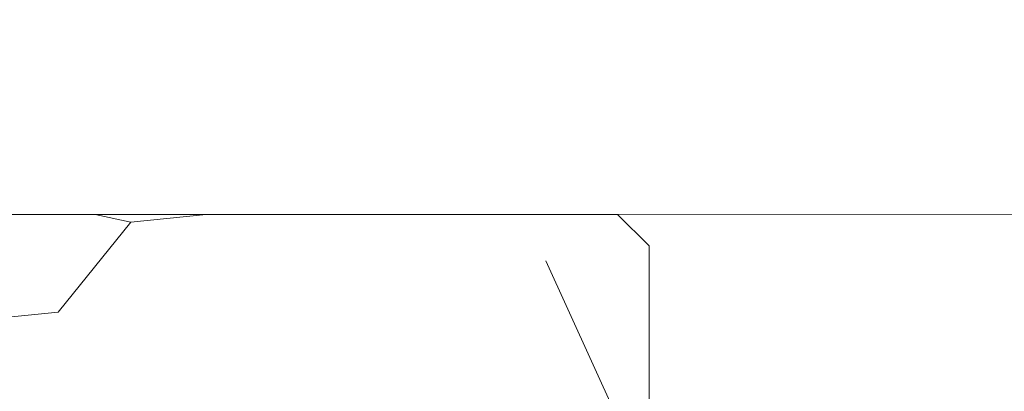
# Model space of a CAD drawing. Units: millimetres. Extents: x 0 to 416, y -14 to 583.
# Drawn here: x 149 to 181, y 362 to 374 of the extents above; entities that cross this region are included whole.
import ezdxf

# ---------------------------------------------------------------- set-up
doc = ezdxf.new("R2010")
doc.units = ezdxf.units.MM
doc.header["$PDMODE"] = 2
doc.header["$PDSIZE"] = 10
for name, color, linetype, lineweight in [('AM_5', 3, 'Continuous', 20), ('Contour principale', 30, 'Continuous', 15), ('Contour secondaire', 5, 'Continuous', 9)]:
    doc.layers.add(name, color=color, linetype=linetype, lineweight=lineweight)
doc.styles.get("Standard").update_dxf_attribs({"font": 'arial.ttf'})
doc.dimstyles.new('MAL-ISO$0', dxfattribs={"dimtxt": 3, "dimasz": 3, "dimexe": 1, "dimexo": 1, "dimgap": 1.5, "dimtad": 1, "dimtxsty": 'Standard', "dimcen": 0, "dimclrd": 256, "dimclre": 256, "dimclrt": 3, "dimadec": 1, "dimazin": 2, "dimtp": 0.1, "dimtm": 0.1, "dimtfac": 0.71, "dimtmove": 0, "dimatfit": 3, "dimfxl": 1, "dimlwd": -1, "dimlwe": -1, "dimarcsym": 1})

# ---------------------------------------------------------------- blocks, each defined once
blk = doc.blocks.new('*D51')
at = {"layer": 'AM_5', "transparency": 16777216}
for p, q in [((106.8754612964889, 432.42126686893), (106.8754612964889, 389.0520590083728)), ((315.8851656731468, 432.4216008639383), (315.8851656731468, 389.0520590083728)), ((312.8851656731468, 390.0520590083728), (109.8754612964889, 390.0520590083728))]:
    blk.add_line(p, q, dxfattribs=at)
for points in [[(109.8754612964889, 390.5520590083728), (109.8754612964889, 389.5520590083728), (106.8754612964889, 390.0520590083728)], [(312.8851656731468, 390.5520590083728), (312.8851656731468, 389.5520590083728), (315.8851656731468, 390.0520590083728)]]:
    blk.add_solid(points, dxfattribs=at)
at = {"layer": 'Defpoints', "color": 0, "transparency": 16777216}
for p in [(106.8754612964889, 433.42126686893), (315.8851656731468, 433.4216008639383), (106.8754612964889, 390.0520590083728)]:
    blk.add_point(p, dxfattribs=at)
at = {"layer": 'AM_5', "color": 3, "transparency": 16777216, "insert": (211.3803134848179, 394.1755242198325), "char_height": 4, "attachment_point": 5}
blk.add_mtext('Largeur Fond de Feuillure = LO + 5 (935)', dxfattribs=at)

msp = doc.modelspace()

# ---------------------------------------------------------------- hatches: boundary and pattern name
at = {"layer": 'Contour secondaire'}
h = msp.add_hatch(dxfattribs=at)
h.set_pattern_fill('352', color=5, scale=73.33, angle=51.00000096237132)
h.set_pattern_definition([(51.00000096237134, (-2778.983933171068, -1377.229168991666), (-10.84005081028688, 103.1361774472488), [21.99899999999999, -51.33099999999998]), (51.00000096237134, (-2781.833338877507, -1374.921765825742), (-10.84005081028688, 103.1361774472488), [21.99899999999999, -51.33099999999998]), (51.00000096237134, (-2785.22474712446, -1367.457553787455), (-10.84005081028688, 103.1361774472488), [14.666, -58.66399999999999]), (51.00000096237134, (-2788.616155371413, -1359.993341749169), (-10.84005081028688, 103.1361774472488), [10.9995, -62.33049999999998]), (51.00000096237134, (-2794.314966784289, -1355.378535417321), (-10.84005081028688, 103.1361774472488), [7.332999999999998, -65.99699999999997]), (51.00000096237134, (-2811.550794026786, -1365.010757617664), (-10.84005081028688, 103.1361774472488), [3.666499999999999, -18.33249999999999, 3.666499999999999, -47.66449999999999]), (51.00000096237134, (-2807.477990235452, -1354.155137332425), (-10.84005081028688, 103.1361774472488), [3.666499999999999, -29.33199999999999, 10.9995, -29.33199999999999]), (51.00000096237134, (-2801.097783278195, -1340.450111340748), (-10.84005081028688, 103.1361774472488), [3.666499999999999, -3.666499999999999, 3.666499999999999, -62.33049999999998]), (51.00000096237134, (-2806.254592150557, -1340.992113881262), (-10.84005081028688, 103.1361774472488), [3.666499999999999, -69.66349999999997]), (51.00000096237134, (-2814.260806729358, -1339.226713255852), (-10.84005081028688, 103.1361774472488), [10.9995, -62.33049999999998]), (51.00000096237134, (-2819.959618142235, -1334.611906924004), (-10.84005081028688, 103.1361774472488), [14.666, -58.66399999999999]), (51.00000096237134, (-2827.965832721035, -1332.846506298594), (-10.84005081028688, 103.1361774472488), [18.33249999999999, -21.99899999999999, 3.666499999999999, -29.33199999999999]), (141.0000009623713, (-2812.232189571168, -1383.33058994119), (-103.1361774472488, -10.84005081028687), [3.6665, -7.333, 18.3325, -43.998]), (141.0000009623713, (-2815.62359781812, -1375.866377902904), (-103.1361774472488, -10.84005081028687), [3.6665, -3.6665, 10.9995, -54.9975]), (141.0000009623713, (-2836.111440303703, -1354.557746869073), (-103.1361774472488, -10.84005081028687), [7.333, -65.997]), (141.0000009623713, (-2811.008791486272, -1370.167566490027), (-103.1361774472488, -10.84005081028687), [14.666, -21.999, 3.6665, -32.9985]), (141.0000009623713, (-2840.04485109117, -1341.936725958424), (-103.1361774472488, -10.84005081028687), [3.6665, -69.6635]), (141.0000009623713, (-2809.243390860862, -1362.161351911226), (-103.1361774472488, -10.84005081028687), [10.9995, -62.33049999999999]), (141.0000009623713, (-2807.477990235452, -1354.155137332425), (-103.1361774472488, -10.84005081028687), [7.333, -65.997]), (141.0000009623713, (-2802.863183903604, -1348.456325919549), (-103.1361774472488, -10.84005081028687), [3.6665, -10.9995, 10.9995, -47.6645]), (141.0000009623713, (-2803.405186444119, -1343.299517047186), (-103.1361774472488, -10.84005081028687), [3.6665, -69.6635]), (141.0000009623713, (-2789.700160452441, -1349.679724004444), (-103.1361774472488, -10.84005081028687), [10.2662, -63.0638]), (141.0000009623713, (-2775.995134460763, -1356.059930961702), (-103.1361774472488, -10.84005081028687), [7.333, -65.997]), (141.0000009623713, (-2794.175573780422, -1331.901894221433), (-103.1361774472488, -10.84005081028687), [3.6665, -69.6635]), (141.0000009623713, (-2786.711361742136, -1328.51048597448), (-103.1361774472488, -10.84005081028687), [10.9995, -62.33049999999999]), (141.0000009623713, (-2782.096555410288, -1322.811674561603), (-103.1361774472488, -10.84005081028687), [10.9995, -62.33049999999999]), (96.00000096237117, (-2766.223519256553, -1349.819117008311), (-56.98811412985204, 46.14806331935894), [5.185164299999991, -5.185164299999991, 5.185164299999991, -88.14878760145984]), (96.00000096237117, (-2789.700160452441, -1349.679724004444), (-56.98811412985204, 46.14806331935894), [10.37032859999998, -93.33395190145984]), (96.00000096237117, (-2836.653442844217, -1349.400937996711), (-56.98811412985204, 46.14806331935894), [10.37032859999998, -93.33395190145984]), (96.00000096237117, (-2813.176801648329, -1349.540331000577), (-56.98811412985204, 46.14806331935894), [10.37032859999998, -93.33395190145984]), (96.00000096237117, (-2799.471775656652, -1355.920537957835), (-56.98811412985204, 46.14806331935894), [10.37032859999998, -93.33395190145984]), (96.00000096237117, (-2774.229733835354, -1348.053716382901), (-56.98811412985204, 46.14806331935894), [10.37032859999998, -93.33395190145984]), (96.00000096237117, (-2781.693945873641, -1351.445124629854), (-56.98811412985204, 46.14806331935894), [15.55563955999998, -88.14864094145985]), (96.00000096237117, (-2821.18301622713, -1347.774930375168), (-56.98811412985204, 46.14806331935894), [5.185164299999991, -98.51911620145984]), (96.00000096237117, (-2829.189230805931, -1346.009529749758), (-56.98811412985204, 46.14806331935894), [5.185164299999991, -98.51911620145984]), (96.00000096237117, (-2810.730005478538, -1323.214284098251), (-56.98811412985204, 46.14806331935894), [5.185164299999991, -98.51911620145984]), (96.00000096237117, (-2800.695173741547, -1369.083561408998), (-56.98811412985204, 46.14806331935894), [5.185164299999991, -98.51911620145984]), (96.00000096237117, (-2795.259578861452, -1321.588276476708), (-56.98811412985204, 46.14806331935894), [5.185164299999991, -98.51911620145984]), (96.00000096237117, (-2805.712589610042, -1346.148922753625), (-56.98811412985204, 46.14806331935894), [5.185164299999991, -98.51911620145984]), (96.00000096237117, (-2806.796594691072, -1335.8353050089), (-56.98811412985204, 46.14806331935894), [5.185164299999991, -98.51911620145984]), (186.0000009623713, (-2797.706375031242, -1347.914323379034), (-46.14806331935894, -56.98811412985204), [5.1851643, -5.1851643, 15.55563956, -77.77831234146]), (186.0000009623713, (-2790.78416553347, -1339.366106259719), (-46.14806331935894, -56.98811412985204), [5.1851643, -98.51911620146]), (186.0000009623713, (-2770.838325588401, -1355.517928421187), (-46.14806331935894, -56.98811412985204), [5.1851643, -98.51911620146]), (186.0000009623713, (-2794.314966784289, -1355.378535417321), (-46.14806331935894, -56.98811412985204), [5.1851643, -98.51911620146]), (186.0000009623713, (-2798.790380112271, -1337.600705634309), (-46.14806331935894, -56.98811412985204), [5.1851643, -98.51911620146]), (186.0000009623713, (-2796.080367409699, -1363.384749996121), (-46.14806331935894, -56.98811412985204), [5.1851643, -98.51911620146]), (186.0000009623713, (-2777.621142082307, -1340.589504344614), (-46.14806331935894, -56.98811412985204), [5.1851643, -98.51911620146]), (186.0000009623713, (-2792.828352166613, -1394.325603230296), (-46.14806331935894, -56.98811412985204), [5.1851643, -98.51911620146]), (186.0000009623713, (-2793.370354707127, -1389.168794357934), (-46.14806331935894, -56.98811412985204), [10.3703286, -93.33395190146]), (186.0000009623713, (-2793.912357247642, -1384.011985485571), (-46.14806331935894, -56.98811412985204), [10.3703286, -93.33395190146]), (186.0000009623713, (-2789.297550915793, -1378.313174072694), (-46.14806331935894, -56.98811412985204), [10.3703286, -93.33395190146]), (186.0000009623713, (-2792.688959162746, -1370.848962034408), (-46.14806331935894, -56.98811412985204), [10.3703286, -93.33395190146]), (186.0000009623713, (-2797.024979486861, -1329.594491055509), (-46.14806331935894, -56.98811412985204), [10.3703286, -93.33395190146]), (186.0000009623713, (-2759.301309758781, -1341.270899888995), (-46.14806331935894, -56.98811412985204), [10.3703286, -93.33395190146]), (186.0000009623713, (-2802.584397895871, -1301.503043527772), (-46.14806331935894, -56.98811412985204), [10.3703286, -93.33395190146]), (186.0000009623713, (-2796.885586482994, -1306.11784985962), (-46.14806331935894, -56.98811412985204), [10.3703286, -93.33395190146]), (186.0000009623713, (-2798.650987108404, -1314.124064438421), (-46.14806331935894, -56.98811412985204), [10.3703286, -93.33395190146]), (186.0000009623713, (-2830.954631431341, -1354.015744328559), (-46.14806331935894, -56.98811412985204), [15.55563956, -88.14864094146]), (186.0000009623713, (-2795.259578861452, -1321.588276476708), (-46.14806331935894, -56.98811412985204), [15.55563956, -88.14864094146]), (77.56505216237133, (-2837.737447925246, -1339.087320251986), (46.1480632956864, 56.98811414723542), [8.198293999999995, -155.7725707534099]), (77.56505216237133, (-2809.243390860862, -1362.161351911226), (46.1480632956864, 56.98811414723542), [8.198293999999995, -155.7725707534099]), (77.56505216237133, (-2821.725018767645, -1342.618121502805), (46.1480632956864, 56.98811414723542), [8.198293999999995, -155.7725707534099]), (77.56505216237133, (-2767.988919881963, -1357.825331587111), (46.1480632956864, 56.98811414723542), [8.198293999999995, -155.7725707534099]), (77.56505216237133, (-2775.995134460763, -1356.059930961702), (46.1480632956864, 56.98811414723542), [8.198293999999995, -155.7725707534099]), (77.56505216237133, (-2801.237176282061, -1363.926752536636), (46.1480632956864, 56.98811414723542), [8.198293999999995, -155.7725707534099]), (77.56505216237133, (-2829.731233346445, -1340.852720877395), (46.1480632956864, 56.98811414723542), [8.198293999999995, -155.7725707534099]), (77.56505216237133, (-2798.790380112271, -1337.600705634309), (46.1480632956864, 56.98811414723542), [16.39658799999999, -147.5742767534099]), (114.4349497823713, (-2807.338597231585, -1330.678496136537), (-56.98811412641972, 46.14806332139163), [8.19829399999997, -155.7725707534095]), (114.4349497823713, (-2783.319953495184, -1335.974698012766), (-56.98811412641972, 46.14806332139163), [8.19829399999997, -155.7725707534095]), (114.4349497823713, (-2817.791607980177, -1355.239142413454), (-56.98811412641972, 46.14806332139163), [8.19829399999997, -155.7725707534095]), (114.4349497823713, (-2829.870626350312, -1364.329362073284), (-56.98811412641972, 46.14806332139163), [8.19829399999997, -155.7725707534095]), (114.4349497823713, (-2790.78416553347, -1339.366106259719), (-56.98811412641972, 46.14806332139163), [8.19829399999997, -155.7725707534095]), (114.4349497823713, (-2795.398971865318, -1345.064917672596), (-56.98811412641972, 46.14806332139163), [8.19829399999997, -155.7725707534095]), (114.4349497823713, (-2822.406414312026, -1360.937953826331), (-56.98811412641972, 46.14806332139163), [16.39658799999994, -147.5742767534095]), (114.4349497823713, (-2767.849526878096, -1334.348690391223), (-56.98811412641972, 46.14806332139163), [16.39658799999994, -147.5742767534095]), (114.4349497823713, (-2775.313738916382, -1337.740098638176), (-56.98811412641972, 46.14806332139163), [16.39658799999994, -147.5742767534095]), (167.5650521623713, (-2803.683972451852, -1390.252799438962), (-56.98811414723543, 46.14806329568638), [8.198293999999999, -155.77257075341]), (167.5650521623713, (-2835.027435222674, -1364.871364613798), (-56.98811414723543, 46.14806329568638), [8.198293999999999, -155.77257075341]), (167.5650521623713, (-2785.90614266884, -1385.777386110981), (-56.98811414723543, 46.14806329568638), [8.198293999999999, -155.77257075341]), (167.5650521623713, (-2841.81025171658, -1349.942940537225), (-56.98811414723543, 46.14806329568638), [8.198293999999999, -155.77257075341]), (167.5650521623713, (-2803.002576907471, -1371.932967115437), (-56.98811414723543, 46.14806329568638), [8.198293999999999, -155.77257075341]), (167.5650521623713, (-2799.471775656652, -1355.920537957835), (-56.98811414723543, 46.14806329568638), [8.198293999999999, -155.77257075341]), (167.5650521623713, (-2806.254592150557, -1340.992113881262), (-56.98811414723543, 46.14806329568638), [8.198293999999999, -155.77257075341]), (167.5650521623713, (-2804.225974992367, -1385.0959905666), (-56.98810847065019, 46.14808903939516), [8.198293999999999, -155.77257075341]), (167.5650521623713, (-2801.237176282061, -1363.926752536636), (-56.98811414723543, 46.14806329568638), [8.198293999999999, -155.77257075341]), (167.5650521623713, (-2781.693945873641, -1351.445124629854), (-56.98811414723543, 46.14806329568638), [8.198293999999999, -155.77257075341]), (167.5650521623713, (-2782.777950954669, -1341.131506885129), (-56.98811414723543, 46.14806329568638), [8.198293999999999, -155.77257075341]), (167.5650521623713, (-2790.644772529603, -1315.889465063831), (-56.98811414723543, 46.14806329568638), [8.198293999999999, -155.77257075341]), (167.5650521623713, (-2842.352254257095, -1344.786131664863), (-56.98811414723543, 46.14806329568638), [8.198293999999999, -155.77257075341]), (167.5650521623713, (-2846.425058048428, -1355.641751950102), (-56.98811414723543, 46.14806329568638), [16.396588, -147.57427675341]), (167.5650521623713, (-2799.611168660518, -1379.397179153723), (-56.98811414723543, 46.14806329568638), [16.396588, -147.57427675341]), (204.4349497823713, (-2797.985161038975, -1394.867605770811), (-46.14806332139165, -56.98811412641971), [8.198293999999999, -155.77257075341]), (204.4349497823713, (-2755.909901511828, -1348.735111927282), (-46.14806332139165, -56.98811412641971), [8.198293999999999, -155.77257075341]), (204.4349497823713, (-2786.711361742136, -1328.51048597448), (-46.14806332139165, -56.98811412641971), [8.198293999999999, -155.77257075341]), (204.4349497823713, (-2785.22474712446, -1367.457553787455), (-46.14806332139165, -56.98811412641971), [8.198293999999999, -155.77257075341]), (204.4349497823713, (-2781.833338877507, -1374.921765825742), (-46.14806332139165, -56.98811412641971), [8.198293999999999, -155.77257075341]), (204.4349497823713, (-2788.616155371413, -1359.993341749169), (-46.14806332139165, -56.98811412641971), [8.198293999999999, -155.77257075341]), (204.4349497823713, (-2808.964604853129, -1315.20806951945), (-46.14806332139165, -56.98811412641971), [8.198293999999999, -155.77257075341]), (204.4349497823713, (-2807.199204227719, -1307.201854940649), (-46.14806332139165, -56.98811412641971), [16.396588, -147.57427675341])])
h.paths.add_polyline_path([(157.8777947604611, 339.6219348282168), (157.8777943244245, 359.62193710384), (169.3777943204209, 359.6219373258886), (169.3777942697282, 366.6219350355279), (168.3777942517011, 367.621935017504), (125.8777942461091, 367.6219343055448), (125.8777945437217, 351.1339224089381), (128.374796258366, 351.1339213413304), (128.374796774381, 339.6219343856444)])
h.paths.add_polyline_path([(147.2727425594915, 348.5025694295129), (147.2727423617274, 358.7720100843565), (136.9691952948791, 358.7720098859356), (136.9691954926432, 348.5025692310925)], flags=16)

# ---------------------------------------------------------------- linework, layer by layer
at = {"layer": 'Contour principale'}
for points in [[(125.8777942461095, 367.621934305532), (168.3777942517011, 367.621935017504), (169.3777942697282, 366.6219350355279), (169.377810178356, 359.6219373191351), (157.8778101823596, 359.6219371105934), (157.8777947604611, 339.6219348269862), (128.374796774381, 339.6219343856444), (128.3747966016907, 351.1339213413304), (125.8777945437212, 351.1339224017221), (125.8777942461095, 367.621934305532)], [(168.3777942343148, 367.6219350348904), (210.3778649434028, 367.6222660058718)]]:
    msp.add_lwpolyline(points, dxfattribs=at)

# ---------------------------------------------------------------- dimensions: what is measured, and where the dimension line sits
at = {"layer": 'AM_5'}
dim = msp.add_linear_dim(base=(106.8754612964889, 390.0520590083728), p1=(315.8851656731468, 433.4216008639383), p2=(106.8754612964889, 433.42126686893), angle=9.639346257545157e-07, text='Largeur Fond de Feuillure = LO + 5 (935)', dimstyle='MAL-ISO$0', override={"dimtxt": 4, "dimlfac": 2}, dxfattribs=at)
dim.commit()
dim.dimension.update_dxf_attribs({"geometry": '*D51', "text_midpoint": (211.3803134848179, 390.0520590083728), "dimtype": 160})

doc.saveas('drawing.dxf')
